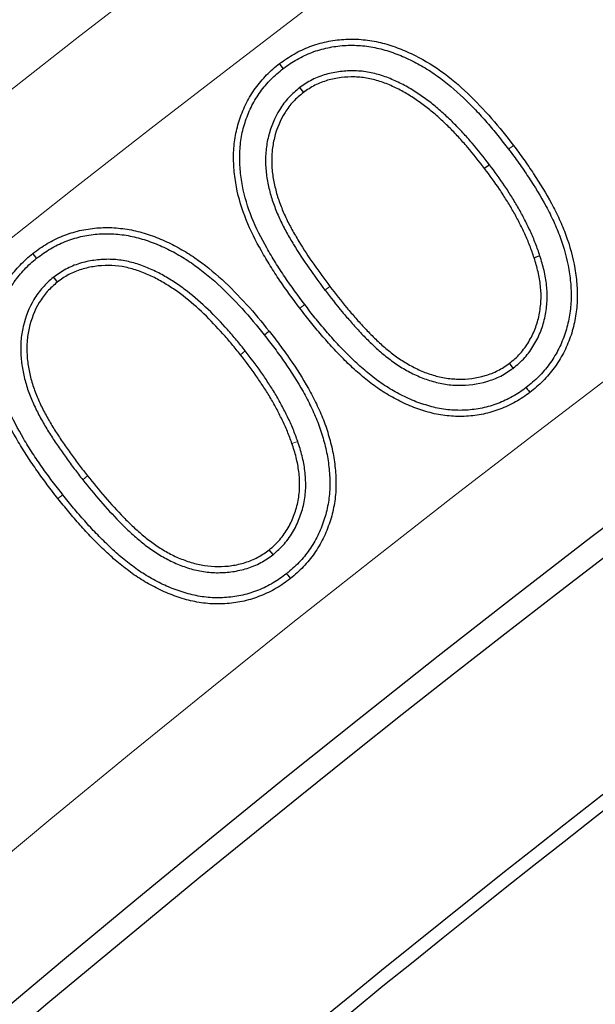
# Model space of a CAD drawing. Units: millimetres. Extents: x 0 to 420, y 0 to 297.
# Drawn here: x 80 to 83, y 246 to 251 of the extents above; entities that cross this region are included whole.
import ezdxf

# ---------------------------------------------------------------- set-up
doc = ezdxf.new("R2010")
doc.units = ezdxf.units.MM

msp = doc.modelspace()

# ---------------------------------------------------------------- linework, layer by layer
at = {"color": 7, "linetype": 'Continuous', "lineweight": 25}
for p, q in [((81.3184, 250.4394), (81.3025, 250.4603)), ((81.3884, 250.3574), (81.4043, 250.3365)), ((82.2016, 250.0271), (82.1807, 250.0112)), ((82.418, 249.6364), (82.3931, 249.6282)), ((80.3336, 249.545), (80.3499, 249.5244)), ((82.3035, 249.1558), (82.2876, 249.1767)), ((81.2747, 248.3576), (81.2583, 248.3782))]:
    msp.add_line(p, q, dxfattribs=at)
at = {"color": 8, "linetype": 'Continuous', "lineweight": 18}
for p, q in [((82.2837, 250.0937), (82.3045, 250.1096)), ((81.497, 249.4902), (81.5179, 249.5061)), ((81.4103, 249.4283), (81.3894, 249.4125)), ((81.1555, 249.2296), (81.1349, 249.2134)), ((81.3801, 248.8421), (81.3554, 248.8334)), ((80.4593, 248.678), (80.4799, 248.6944)), ((80.3732, 248.614), (80.3527, 248.5977))]:
    msp.add_line(p, q, dxfattribs=at)
at = {"color": 7, "linetype": 'Continuous', "lineweight": 25, "flags": 128}
for points in [[(80.2617, 249.6266), (80.2569, 249.6328), (80.252, 249.639), (80.2455, 249.6472)], [(81.2368, 249.2984), (81.2429, 249.3033), (81.2491, 249.3082), (81.2573, 249.3148)], [(82.3591, 249.0727), (82.3639, 249.0665), (82.3687, 249.0602), (82.3751, 249.0519)], [(81.3325, 248.2756), (81.3375, 248.2695), (81.3424, 248.2633), (81.3489, 248.2551)]]:
    msp.add_lwpolyline(points, dxfattribs=at)
at = {"color": 7, "linetype": 'Continuous', "lineweight": 25}
for radius in [81.9443, 69]:
    msp.add_circle((124.5809, 193.64), radius, dxfattribs=at)
at = {"color": 8, "linetype": 'Continuous', "lineweight": 18}
for radius in [81.9424, 72.0372, 71.5379]:
    msp.add_circle((124.5809, 193.64), radius, dxfattribs=at)
for radius, start, end in [(81.1236, 95.610805, 174.389195), (80.723, 95.610805, 174.389195), (69.5, 311.311433, 309.268445)]:
    msp.add_arc((124.5809, 193.64), radius, start, end, dxfattribs=at)
at = {"color": 7, "linetype": 'Continuous', "lineweight": 25}
for radius, start, end in [(78.5059, 113.722535, 133.777465), (68.9, 30, 210), (72.4328, 113.707649, 133.792351), (63.2, 106.467443, 143.938557), (68.1, 126.039666, 143.960334), (68.0438, 126.087559, 143.912441)]:
    msp.add_arc((124.5809, 193.64), radius, start, end, dxfattribs=at)
at = {"color": 8, "linetype": 'Continuous', "lineweight": 18}
msp.add_open_spline([(105.7617, 254.2728), (104.5211, 253.8634), (102.0313, 253.0417), (98.3917, 251.5147), (94.829, 249.7711), (91.3709, 247.796), (88.0364, 245.6047), (84.8465, 243.2077), (81.8184, 240.6214), (78.9727, 237.8582), (76.3048, 234.9494), (74.6895, 232.8842), (73.8846, 231.8551)], degree=3, knots=[0, 0, 0, 0, 0.098928, 0.198545, 0.298701, 0.399239, 0.5, 0.60076, 0.701297, 0.801452, 0.901071, 1, 1, 1, 1], dxfattribs=at)
at = {"color": 7, "linetype": 'Continuous', "lineweight": 25}
for points, knots in [([(81.3025, 250.4603), (81.3227, 250.475), (81.3432, 250.4892), (81.3863, 250.5134), (81.4086, 250.524), (81.4551, 250.5416), (81.4794, 250.5488), (81.528, 250.5588), (81.5525, 250.5623), (81.6019, 250.5655), (81.6268, 250.5655), (81.6768, 250.5615), (81.7014, 250.5577), (81.7498, 250.5471), (81.7736, 250.5401), (81.8206, 250.5232), (81.8439, 250.5138), (81.9109, 250.4817), (81.9536, 250.4571), (82.0342, 250.3993), (82.0724, 250.3668), (82.1442, 250.2984), (82.1781, 250.2624), (82.2435, 250.1879), (82.2742, 250.1489), (82.3045, 250.1096)], [0, 0, 0, 0, 0.0625, 0.0625, 0.125, 0.125, 0.1875, 0.1875, 0.25, 0.25, 0.3125, 0.3125, 0.375, 0.375, 0.4375, 0.4375, 0.5, 0.5, 0.625, 0.625, 0.75, 0.75, 0.875, 0.875, 1, 1, 1, 1]), ([(81.3184, 250.4394), (81.3283, 250.4466), (81.3379, 250.4536), (81.3572, 250.4665), (81.3672, 250.4726), (81.3981, 250.4899), (81.4193, 250.5), (81.4523, 250.5125), (81.4635, 250.5163), (81.4859, 250.5229), (81.4972, 250.5256), (81.5203, 250.5304), (81.5321, 250.5325), (81.5554, 250.5358), (81.567, 250.537), (81.6023, 250.5392), (81.626, 250.5392), (81.6729, 250.5355), (81.6963, 250.5319), (81.7428, 250.5218), (81.7651, 250.5153), (81.7991, 250.5031), (81.8104, 250.4988), (81.8325, 250.4897), (81.8433, 250.485), (81.8757, 250.4695), (81.8973, 250.458), (81.9389, 250.4339), (81.959, 250.421), (82.0175, 250.379), (82.0547, 250.3473), (82.1075, 250.2972), (82.1246, 250.2798), (82.1584, 250.2443), (82.1749, 250.2262), (82.2072, 250.1895), (82.2229, 250.1708), (82.2535, 250.1327), (82.2685, 250.1133), (82.2837, 250.0937)], [0.0004807, 0.0004807, 0.0004807, 0.0004807, 0.03125, 0.03125, 0.0625, 0.0625, 0.125, 0.125, 0.15625, 0.15625, 0.1875, 0.1875, 0.21875, 0.21875, 0.25, 0.25, 0.3125, 0.3125, 0.375, 0.375, 0.4375, 0.4375, 0.46875, 0.46875, 0.5, 0.5, 0.5625, 0.5625, 0.625, 0.625, 0.75, 0.75, 0.8125, 0.8125, 0.875, 0.875, 0.9375, 0.9375, 0.9998567, 0.9998567, 0.9998567, 0.9998567]), ([(81.3894, 249.4125), (81.3599, 249.4519), (81.3304, 249.4915), (81.289, 249.5527), (81.2757, 249.5735), (81.2497, 249.6153), (81.237, 249.6364), (81.2005, 249.7007), (81.1781, 249.7448), (81.1412, 249.8362), (81.1269, 249.8836), (81.1131, 249.9562), (81.1097, 249.9807), (81.1055, 250.0298), (81.1048, 250.0545), (81.1066, 250.1037), (81.1091, 250.1283), (81.1181, 250.1768), (81.1243, 250.2007), (81.14, 250.2474), (81.1495, 250.2702), (81.1719, 250.3141), (81.1847, 250.3353), (81.2137, 250.3751), (81.2299, 250.3938), (81.2557, 250.4203), (81.2646, 250.4288), (81.2832, 250.4449), (81.2929, 250.4526), (81.3025, 250.4603)], [0, 0, 0, 0, 0.125, 0.125, 0.1875, 0.1875, 0.25, 0.25, 0.375, 0.375, 0.5, 0.5, 0.5625, 0.5625, 0.625, 0.625, 0.6875, 0.6875, 0.75, 0.75, 0.8125, 0.8125, 0.875, 0.875, 0.9375, 0.9375, 0.96875, 0.96875, 1, 1, 1, 1]), ([(81.4103, 249.4283), (81.3808, 249.4677), (81.3517, 249.5069), (81.311, 249.5671), (81.2978, 249.5875), (81.2721, 249.6289), (81.2596, 249.6498), (81.2238, 249.7129), (81.2018, 249.756), (81.1661, 249.8445), (81.1523, 249.8903), (81.1391, 249.9602), (81.1358, 249.9839), (81.1317, 250.031), (81.1311, 250.0546), (81.1328, 250.1017), (81.1351, 250.1248), (81.1436, 250.1707), (81.1496, 250.1935), (81.1645, 250.2379), (81.1735, 250.2594), (81.1947, 250.301), (81.2068, 250.321), (81.234, 250.3584), (81.2495, 250.3763), (81.2741, 250.4015), (81.2824, 250.4095), (81.2997, 250.4245), (81.3089, 250.4319), (81.3184, 250.4394)], [0.0001342, 0.0001342, 0.0001342, 0.0001342, 0.125, 0.125, 0.1875, 0.1875, 0.25, 0.25, 0.375, 0.375, 0.5, 0.5, 0.5625, 0.5625, 0.625, 0.625, 0.6875, 0.6875, 0.75, 0.75, 0.8125, 0.8125, 0.875, 0.875, 0.9375, 0.9375, 0.96875, 0.96875, 0.9995159, 0.9995159, 0.9995159, 0.9995159]), ([(82.2016, 250.0271), (82.2016, 250.0271), (82.2015, 250.0272), (82.2015, 250.0273), (82.1776, 250.0581), (82.1532, 250.0892), (82.1144, 250.1345), (82.1012, 250.1493), (82.0744, 250.1783), (82.0608, 250.1927), (82.0324, 250.221), (82.0179, 250.2345), (81.9885, 250.2613), (81.9731, 250.2745), (81.9416, 250.2995), (81.9255, 250.3113), (81.8925, 250.3341), (81.8757, 250.3452), (81.8403, 250.3657), (81.8223, 250.3749), (81.7949, 250.3877), (81.7858, 250.3918), (81.7668, 250.3997), (81.757, 250.4035), (81.7273, 250.4133), (81.7078, 250.4185), (81.6668, 250.4265), (81.6455, 250.4287), (81.604, 250.4296), (81.5834, 250.4287), (81.5419, 250.4237), (81.5213, 250.4196), (81.481, 250.408), (81.4611, 250.4006), (81.4227, 250.381), (81.4054, 250.3691), (81.3894, 250.3581), (81.3891, 250.3579), (81.3888, 250.3577), (81.3884, 250.3574)], [-0.000274, -0.000274, -0.000274, -0.000274, 0, 0, 0, 0.125, 0.125, 0.1875, 0.1875, 0.25, 0.25, 0.3125, 0.3125, 0.375, 0.375, 0.4375, 0.4375, 0.5, 0.5, 0.5625, 0.5625, 0.59375, 0.59375, 0.625, 0.625, 0.6875, 0.6875, 0.75, 0.75, 0.8125, 0.8125, 0.875, 0.875, 0.9375, 0.9375, 1, 1, 1, 1.001327, 1.001327, 1.001327, 1.001327]), ([(82.1807, 250.0112), (82.1568, 250.042), (82.1328, 250.0727), (82.0947, 250.1171), (82.0817, 250.1316), (82.0553, 250.1603), (82.0419, 250.1745), (82.0143, 250.202), (82, 250.2154), (81.9711, 250.2415), (81.9564, 250.2543), (81.9258, 250.2785), (81.9101, 250.2901), (81.878, 250.3123), (81.8617, 250.323), (81.828, 250.3425), (81.8106, 250.3514), (81.7841, 250.3638), (81.7752, 250.3678), (81.7572, 250.3753), (81.7481, 250.3788), (81.7203, 250.388), (81.7014, 250.393), (81.6631, 250.4004), (81.6437, 250.4025), (81.6047, 250.4033), (81.5851, 250.4025), (81.5464, 250.3978), (81.5272, 250.394), (81.4897, 250.3832), (81.4712, 250.3763), (81.4365, 250.3586), (81.4204, 250.3475), (81.4043, 250.3365)], [0, 0, 0, 0, 0.125, 0.125, 0.1875, 0.1875, 0.25, 0.25, 0.3125, 0.3125, 0.375, 0.375, 0.4375, 0.4375, 0.5, 0.5, 0.5625, 0.5625, 0.59375, 0.59375, 0.625, 0.625, 0.6875, 0.6875, 0.75, 0.75, 0.8125, 0.8125, 0.875, 0.875, 0.9375, 0.9375, 1, 1, 1, 1]), ([(81.3884, 250.3574), (81.3881, 250.3572), (81.3878, 250.3569), (81.3875, 250.3566), (81.3725, 250.3442), (81.3564, 250.3308), (81.327, 250.2992), (81.3145, 250.2819), (81.2813, 250.2286), (81.265, 250.1896), (81.2498, 250.1289), (81.2463, 250.1082), (81.2423, 250.067), (81.2418, 250.0458), (81.2438, 250.0048), (81.246, 249.9841), (81.2529, 249.9437), (81.2574, 249.924), (81.2679, 249.8848), (81.2743, 249.8651), (81.2887, 249.8272), (81.2966, 249.8087), (81.3136, 249.7723), (81.3228, 249.7543), (81.3422, 249.7192), (81.3522, 249.7021), (81.3829, 249.6513), (81.4046, 249.6181), (81.4499, 249.5532), (81.4735, 249.5215), (81.4969, 249.4903), (81.497, 249.4903), (81.497, 249.4903), (81.497, 249.4902)], [-0.001323, -0.001323, -0.001323, -0.001323, 0, 0, 0, 0.0625, 0.0625, 0.125, 0.125, 0.25, 0.25, 0.3125, 0.3125, 0.375, 0.375, 0.4375, 0.4375, 0.5, 0.5, 0.5625, 0.5625, 0.625, 0.625, 0.6875, 0.6875, 0.75, 0.75, 0.875, 0.875, 1, 1, 1, 1.000137, 1.000137, 1.000137, 1.000137]), ([(81.4043, 250.3365), (81.3893, 250.3239), (81.3742, 250.3114), (81.3477, 250.2828), (81.3361, 250.2669), (81.3051, 250.2171), (81.2898, 250.1806), (81.2756, 250.1238), (81.2723, 250.1045), (81.2685, 250.0656), (81.2681, 250.0461), (81.27, 250.0071), (81.272, 249.9876), (81.2786, 249.9491), (81.2829, 249.9301), (81.2931, 249.8923), (81.2991, 249.8737), (81.313, 249.8372), (81.3206, 249.8193), (81.3372, 249.7839), (81.3461, 249.7665), (81.3649, 249.7323), (81.3748, 249.7155), (81.4051, 249.6654), (81.4265, 249.6327), (81.4711, 249.5686), (81.4945, 249.5373), (81.5179, 249.5061)], [0, 0, 0, 0, 0.0625, 0.0625, 0.125, 0.125, 0.25, 0.25, 0.3125, 0.3125, 0.375, 0.375, 0.4375, 0.4375, 0.5, 0.5, 0.5625, 0.5625, 0.625, 0.625, 0.6875, 0.6875, 0.75, 0.75, 0.875, 0.875, 1, 1, 1, 1]), ([(82.3045, 250.1096), (82.3194, 250.0897), (82.3343, 250.0699), (82.3631, 250.0296), (82.377, 250.009), (82.4179, 249.9469), (82.4442, 249.9048), (82.4793, 249.8392), (82.4903, 249.817), (82.511, 249.7719), (82.5205, 249.749), (82.5461, 249.6792), (82.5593, 249.6312), (82.5717, 249.5578), (82.5747, 249.5332), (82.5782, 249.4837), (82.5785, 249.4589), (82.5756, 249.4094), (82.5724, 249.3847), (82.5652, 249.3483), (82.5624, 249.3362), (82.5559, 249.3122), (82.5522, 249.3004), (82.5438, 249.2771), (82.5393, 249.2655), (82.5296, 249.2427), (82.5243, 249.2315), (82.5127, 249.2095), (82.5065, 249.1988), (82.4935, 249.1777), (82.4866, 249.1674), (82.4647, 249.1374), (82.4484, 249.1185), (82.4222, 249.0921), (82.4132, 249.0836), (82.3944, 249.0674), (82.3848, 249.0597), (82.3751, 249.0519)], [0, 0, 0, 0, 0.0625, 0.0625, 0.125, 0.125, 0.25, 0.25, 0.3125, 0.3125, 0.375, 0.375, 0.5, 0.5, 0.5625, 0.5625, 0.625, 0.625, 0.6875, 0.6875, 0.71875, 0.71875, 0.75, 0.75, 0.78125, 0.78125, 0.8125, 0.8125, 0.84375, 0.84375, 0.875, 0.875, 0.9375, 0.9375, 0.96875, 0.96875, 1, 1, 1, 1]), ([(82.2837, 250.0937), (82.2985, 250.0739), (82.3132, 250.0543), (82.3415, 250.0146), (82.3553, 249.9944), (82.3958, 249.9329), (82.4215, 249.8914), (82.4559, 249.8273), (82.4667, 249.8055), (82.4869, 249.7615), (82.4961, 249.7393), (82.5209, 249.6715), (82.5337, 249.6251), (82.5457, 249.5543), (82.5486, 249.5304), (82.552, 249.4828), (82.5523, 249.4592), (82.5495, 249.4122), (82.5464, 249.3887), (82.5395, 249.3539), (82.5369, 249.3424), (82.5307, 249.3197), (82.5272, 249.3087), (82.5193, 249.2864), (82.5149, 249.2752), (82.5057, 249.2536), (82.5007, 249.2431), (82.4898, 249.2224), (82.4839, 249.2121), (82.4715, 249.192), (82.465, 249.1823), (82.4443, 249.154), (82.4289, 249.1361), (82.4041, 249.111), (82.3955, 249.103), (82.3779, 249.0878), (82.3686, 249.0804), (82.3591, 249.0727)], [0.0001434, 0.0001434, 0.0001434, 0.0001434, 0.0625, 0.0625, 0.125, 0.125, 0.25, 0.25, 0.3125, 0.3125, 0.375, 0.375, 0.5, 0.5, 0.5625, 0.5625, 0.625, 0.625, 0.6875, 0.6875, 0.71875, 0.71875, 0.75, 0.75, 0.78125, 0.78125, 0.8125, 0.8125, 0.84375, 0.84375, 0.875, 0.875, 0.9375, 0.9375, 0.96875, 0.96875, 0.9995333, 0.9995333, 0.9995333, 0.9995333]), ([(82.3931, 249.6282), (82.3871, 249.6455), (82.3811, 249.6629), (82.3679, 249.6971), (82.3607, 249.714), (82.3454, 249.7473), (82.3373, 249.7637), (82.3207, 249.7964), (82.3121, 249.8126), (82.2938, 249.8444), (82.2843, 249.8601), (82.265, 249.8912), (82.2551, 249.9067), (82.2245, 249.9523), (82.2026, 249.9818), (82.1807, 250.0112)], [0, 0, 0, 0, 0.125, 0.125, 0.25, 0.25, 0.375, 0.375, 0.5, 0.5, 0.625, 0.625, 0.75, 0.75, 1, 1, 1, 1]), ([(82.418, 249.6364), (82.418, 249.6365), (82.4179, 249.6366), (82.4179, 249.6368), (82.4119, 249.6541), (82.4058, 249.6718), (82.3922, 249.7071), (82.3848, 249.7245), (82.369, 249.7587), (82.3608, 249.7753), (82.3439, 249.8086), (82.335, 249.8252), (82.3164, 249.8578), (82.3068, 249.8737), (82.2872, 249.9053), (82.2771, 249.921), (82.2459, 249.9675), (82.2237, 249.9975), (82.2018, 250.0269), (82.2017, 250.0269), (82.2017, 250.027), (82.2016, 250.0271)], [-0.000987, -0.000987, -0.000987, -0.000987, 0, 0, 0, 0.125, 0.125, 0.25, 0.25, 0.375, 0.375, 0.5, 0.5, 0.625, 0.625, 0.75, 0.75, 1, 1, 1, 1.000582, 1.000582, 1.000582, 1.000582]), ([(80.2455, 249.6472), (80.2554, 249.6547), (80.2653, 249.6622), (80.2857, 249.6764), (80.2963, 249.6831), (80.3285, 249.7021), (80.3508, 249.7132), (80.3971, 249.7315), (80.421, 249.739), (80.4694, 249.7505), (80.4941, 249.7542), (80.5313, 249.7572), (80.5438, 249.7578), (80.5687, 249.7582), (80.5811, 249.7579), (80.606, 249.7563), (80.6184, 249.7551), (80.6431, 249.752), (80.6554, 249.7501), (80.692, 249.7428), (80.7161, 249.7362), (80.7634, 249.7206), (80.7866, 249.7115), (80.832, 249.691), (80.8542, 249.6798), (80.8977, 249.6555), (80.9189, 249.6424), (80.9805, 249.6002), (81.0191, 249.5685), (81.0926, 249.5014), (81.1276, 249.4658), (81.1944, 249.392), (81.226, 249.3534), (81.2573, 249.3148)], [0, 0, 0, 0, 0.03125, 0.03125, 0.0625, 0.0625, 0.125, 0.125, 0.1875, 0.1875, 0.25, 0.25, 0.28125, 0.28125, 0.3125, 0.3125, 0.34375, 0.34375, 0.375, 0.375, 0.4375, 0.4375, 0.5, 0.5, 0.5625, 0.5625, 0.625, 0.625, 0.75, 0.75, 0.875, 0.875, 1, 1, 1, 1]), ([(80.2617, 249.6266), (80.2715, 249.634), (80.281, 249.6412), (80.3002, 249.6545), (80.3101, 249.6608), (80.3407, 249.6788), (80.3617, 249.6893), (80.4055, 249.7066), (80.4283, 249.7137), (80.4742, 249.7246), (80.4974, 249.7281), (80.5329, 249.731), (80.5447, 249.7316), (80.5684, 249.7319), (80.5801, 249.7316), (80.6037, 249.7301), (80.6157, 249.729), (80.6393, 249.726), (80.6509, 249.7242), (80.6855, 249.7173), (80.7088, 249.711), (80.7542, 249.696), (80.7765, 249.6872), (80.8204, 249.6674), (80.8421, 249.6565), (80.8842, 249.633), (80.9047, 249.6203), (80.9644, 249.5794), (81.0021, 249.5485), (81.0742, 249.4827), (81.1086, 249.4476), (81.1744, 249.375), (81.2055, 249.3371), (81.2368, 249.2984)], [0.0004734, 0.0004734, 0.0004734, 0.0004734, 0.03125, 0.03125, 0.0625, 0.0625, 0.125, 0.125, 0.1875, 0.1875, 0.25, 0.25, 0.28125, 0.28125, 0.3125, 0.3125, 0.34375, 0.34375, 0.375, 0.375, 0.4375, 0.4375, 0.5, 0.5, 0.5625, 0.5625, 0.625, 0.625, 0.75, 0.75, 0.875, 0.875, 0.9997861, 0.9997861, 0.9997861, 0.9997861]), ([(80.3527, 248.5977), (80.3375, 248.6172), (80.3223, 248.6367), (80.2925, 248.6762), (80.278, 248.6962), (80.2496, 248.7367), (80.2355, 248.757), (80.2085, 248.7984), (80.1955, 248.8195), (80.158, 248.8834), (80.1346, 248.9272), (80.0959, 249.0182), (80.0807, 249.0655), (80.0652, 249.138), (80.0611, 249.1625), (80.0561, 249.2116), (80.055, 249.2364), (80.0555, 249.2735), (80.0561, 249.2858), (80.0583, 249.3105), (80.0598, 249.3228), (80.0636, 249.3472), (80.0661, 249.3593), (80.0719, 249.3834), (80.0752, 249.3953), (80.0863, 249.4307), (80.0954, 249.4537), (80.1172, 249.4981), (80.1297, 249.5196), (80.1507, 249.5501), (80.1582, 249.56), (80.174, 249.579), (80.1823, 249.5882), (80.1993, 249.6061), (80.2081, 249.6149), (80.2264, 249.6314), (80.2359, 249.6393), (80.2455, 249.6472)], [0, 0, 0, 0, 0.0625, 0.0625, 0.125, 0.125, 0.1875, 0.1875, 0.25, 0.25, 0.375, 0.375, 0.5, 0.5, 0.5625, 0.5625, 0.625, 0.625, 0.65625, 0.65625, 0.6875, 0.6875, 0.71875, 0.71875, 0.75, 0.75, 0.8125, 0.8125, 0.875, 0.875, 0.90625, 0.90625, 0.9375, 0.9375, 0.96875, 0.96875, 1, 1, 1, 1]), ([(82.3035, 249.1558), (82.3038, 249.1561), (82.3041, 249.1563), (82.3044, 249.1566), (82.3201, 249.1697), (82.3374, 249.1842), (82.368, 249.218), (82.3809, 249.2362), (82.4038, 249.2742), (82.4136, 249.2943), (82.4295, 249.3357), (82.4357, 249.3569), (82.4425, 249.3894), (82.4443, 249.4004), (82.447, 249.4222), (82.4479, 249.4331), (82.4495, 249.4662), (82.4487, 249.4884), (82.444, 249.532), (82.4402, 249.5533), (82.4305, 249.5954), (82.4242, 249.6163), (82.4182, 249.6359), (82.4181, 249.6361), (82.4181, 249.6362), (82.418, 249.6364)], [-0.00246, -0.00246, -0.00246, -0.00246, 0, 0, 0, 0.125, 0.125, 0.25, 0.25, 0.375, 0.375, 0.5, 0.5, 0.5625, 0.5625, 0.625, 0.625, 0.75, 0.75, 0.875, 0.875, 1, 1, 1, 1.000877, 1.000877, 1.000877, 1.000877]), ([(80.3732, 248.614), (80.3581, 248.6334), (80.343, 248.6528), (80.3137, 248.6917), (80.2994, 248.7115), (80.2712, 248.7516), (80.2573, 248.7717), (80.2307, 248.8124), (80.2179, 248.8331), (80.181, 248.896), (80.1582, 248.9389), (80.1206, 249.027), (80.106, 249.0726), (80.0911, 249.1426), (80.0871, 249.1663), (80.0823, 249.2131), (80.0813, 249.2374), (80.0817, 249.2725), (80.0823, 249.2841), (80.0844, 249.3076), (80.0858, 249.3193), (80.0895, 249.3425), (80.0917, 249.3538), (80.0972, 249.3765), (80.1004, 249.388), (80.111, 249.4217), (80.1196, 249.4434), (80.1402, 249.4854), (80.1521, 249.5058), (80.1719, 249.5346), (80.1789, 249.5438), (80.1937, 249.5617), (80.2017, 249.5705), (80.218, 249.5877), (80.2262, 249.5959), (80.2433, 249.6113), (80.2524, 249.6189), (80.2617, 249.6266)], [0.0001632, 0.0001632, 0.0001632, 0.0001632, 0.0625, 0.0625, 0.125, 0.125, 0.1875, 0.1875, 0.25, 0.25, 0.375, 0.375, 0.5, 0.5, 0.5625, 0.5625, 0.625, 0.625, 0.65625, 0.65625, 0.6875, 0.6875, 0.71875, 0.71875, 0.75, 0.75, 0.8125, 0.8125, 0.875, 0.875, 0.90625, 0.90625, 0.9375, 0.9375, 0.96875, 0.96875, 0.9995235, 0.9995235, 0.9995235, 0.9995235]), ([(81.1555, 249.2296), (81.1554, 249.2296), (81.1554, 249.2297), (81.1554, 249.2297), (81.1432, 249.245), (81.1309, 249.2605), (81.1054, 249.2911), (81.0923, 249.3061), (81.0526, 249.3503), (81.0255, 249.3793), (80.9676, 249.4349), (80.9376, 249.4609), (80.8899, 249.4981), (80.8733, 249.51), (80.8395, 249.5322), (80.8224, 249.5427), (80.787, 249.5626), (80.7685, 249.5718), (80.7406, 249.5841), (80.7314, 249.5879), (80.7123, 249.5954), (80.7024, 249.599), (80.6824, 249.6052), (80.6724, 249.6079), (80.6525, 249.6127), (80.6424, 249.6149), (80.6113, 249.6202), (80.59, 249.622), (80.5483, 249.622), (80.5276, 249.6205), (80.4863, 249.6147), (80.4657, 249.6103), (80.4253, 249.5979), (80.4055, 249.5898), (80.3677, 249.5693), (80.3506, 249.5571), (80.3347, 249.5458), (80.3344, 249.5455), (80.334, 249.5453), (80.3336, 249.545)], [-0.000172, -0.000172, -0.000172, -0.000172, 0, 0, 0, 0.0625, 0.0625, 0.125, 0.125, 0.25, 0.25, 0.375, 0.375, 0.4375, 0.4375, 0.5, 0.5, 0.5625, 0.5625, 0.59375, 0.59375, 0.625, 0.625, 0.65625, 0.65625, 0.6875, 0.6875, 0.75, 0.75, 0.8125, 0.8125, 0.875, 0.875, 0.9375, 0.9375, 1, 1, 1, 1.001432, 1.001432, 1.001432, 1.001432]), ([(81.1349, 249.2134), (81.1227, 249.2286), (81.1105, 249.2439), (81.0854, 249.274), (81.0726, 249.2888), (81.0334, 249.3324), (81.0066, 249.361), (80.9501, 249.4152), (80.9206, 249.441), (80.8742, 249.477), (80.8583, 249.4884), (80.8256, 249.5099), (80.8089, 249.5202), (80.7748, 249.5393), (80.7573, 249.5481), (80.7304, 249.5599), (80.7214, 249.5637), (80.7032, 249.5708), (80.694, 249.5742), (80.6753, 249.5799), (80.6658, 249.5825), (80.6468, 249.5871), (80.6372, 249.5891), (80.6083, 249.5941), (80.5887, 249.5957), (80.5496, 249.5957), (80.53, 249.5944), (80.4912, 249.5889), (80.472, 249.5848), (80.4346, 249.5732), (80.4163, 249.5658), (80.3819, 249.5471), (80.3659, 249.5358), (80.3499, 249.5244)], [0, 0, 0, 0, 0.0625, 0.0625, 0.125, 0.125, 0.25, 0.25, 0.375, 0.375, 0.4375, 0.4375, 0.5, 0.5, 0.5625, 0.5625, 0.59375, 0.59375, 0.625, 0.625, 0.65625, 0.65625, 0.6875, 0.6875, 0.75, 0.75, 0.8125, 0.8125, 0.875, 0.875, 0.9375, 0.9375, 1, 1, 1, 1]), ([(82.2876, 249.1767), (82.3035, 249.19), (82.3194, 249.2033), (82.3471, 249.234), (82.3592, 249.251), (82.3805, 249.2865), (82.3897, 249.3051), (82.4045, 249.3438), (82.4103, 249.3637), (82.4166, 249.3941), (82.4183, 249.4043), (82.4208, 249.4248), (82.4217, 249.4351), (82.4233, 249.4661), (82.4225, 249.4868), (82.418, 249.5279), (82.4144, 249.5483), (82.4051, 249.5886), (82.3992, 249.6085), (82.3931, 249.6282)], [0, 0, 0, 0, 0.125, 0.125, 0.25, 0.25, 0.375, 0.375, 0.5, 0.5, 0.5625, 0.5625, 0.625, 0.625, 0.75, 0.75, 0.875, 0.875, 1, 1, 1, 1]), ([(80.3336, 249.545), (80.3333, 249.5447), (80.333, 249.5444), (80.3326, 249.5441), (80.318, 249.5313), (80.3022, 249.5175), (80.2735, 249.4856), (80.261, 249.4682), (80.2285, 249.4137), (80.2135, 249.3745), (80.2014, 249.3238), (80.1993, 249.3134), (80.1962, 249.2925), (80.1951, 249.2821), (80.1928, 249.2512), (80.1928, 249.23), (80.1956, 249.1888), (80.1982, 249.1685), (80.2055, 249.1281), (80.2104, 249.108), (80.222, 249.0688), (80.2287, 249.0497), (80.2437, 249.0118), (80.2522, 248.9932), (80.2703, 248.9571), (80.2799, 248.9396), (80.2995, 248.905), (80.3099, 248.8876), (80.3315, 248.8539), (80.3425, 248.8375), (80.3648, 248.8049), (80.3761, 248.7888), (80.399, 248.7566), (80.4108, 248.7405), (80.4349, 248.7089), (80.4471, 248.6934), (80.4593, 248.6781), (80.4593, 248.6781), (80.4593, 248.678), (80.4593, 248.678)], [-0.00143, -0.00143, -0.00143, -0.00143, 0, 0, 0, 0.0625, 0.0625, 0.125, 0.125, 0.25, 0.25, 0.28125, 0.28125, 0.3125, 0.3125, 0.375, 0.375, 0.4375, 0.4375, 0.5, 0.5, 0.5625, 0.5625, 0.625, 0.625, 0.6875, 0.6875, 0.75, 0.75, 0.8125, 0.8125, 0.875, 0.875, 0.9375, 0.9375, 1, 1, 1, 1.000101, 1.000101, 1.000101, 1.000101]), ([(80.3499, 249.5244), (80.3352, 249.5115), (80.3205, 249.4985), (80.2943, 249.4695), (80.2828, 249.4534), (80.2526, 249.4029), (80.2384, 249.366), (80.2271, 249.3183), (80.2252, 249.3087), (80.2223, 249.2894), (80.2212, 249.2796), (80.219, 249.2503), (80.219, 249.2307), (80.2217, 249.1917), (80.2242, 249.1722), (80.2312, 249.1337), (80.2358, 249.1147), (80.2469, 249.0771), (80.2534, 249.0586), (80.2678, 249.0222), (80.2759, 249.0044), (80.2935, 248.9694), (80.3029, 248.9523), (80.3222, 248.9182), (80.3322, 248.9014), (80.3533, 248.8684), (80.3643, 248.8522), (80.3864, 248.8199), (80.3976, 248.8038), (80.4203, 248.772), (80.4318, 248.7562), (80.4556, 248.7251), (80.4677, 248.7097), (80.4799, 248.6944)], [0, 0, 0, 0, 0.0625, 0.0625, 0.125, 0.125, 0.25, 0.25, 0.28125, 0.28125, 0.3125, 0.3125, 0.375, 0.375, 0.4375, 0.4375, 0.5, 0.5, 0.5625, 0.5625, 0.625, 0.625, 0.6875, 0.6875, 0.75, 0.75, 0.8125, 0.8125, 0.875, 0.875, 0.9375, 0.9375, 1, 1, 1, 1]), ([(81.5179, 249.5061), (81.5416, 249.4751), (81.5656, 249.4443), (81.6031, 249.3994), (81.6158, 249.3847), (81.6416, 249.3554), (81.6547, 249.3409), (81.6814, 249.3125), (81.6951, 249.2986), (81.7232, 249.2715), (81.7374, 249.2581), (81.7669, 249.2326), (81.7822, 249.2205), (81.8136, 249.1973), (81.8298, 249.1865), (81.8634, 249.1667), (81.8807, 249.1576), (81.9161, 249.1413), (81.9343, 249.1341), (81.9622, 249.1253), (81.9716, 249.1227), (81.9906, 249.118), (82.0001, 249.1159), (82.0193, 249.1126), (82.029, 249.1114), (82.0484, 249.1097), (82.0582, 249.1092), (82.1069, 249.1081), (82.1461, 249.1133), (82.2023, 249.1298), (82.2207, 249.1367), (82.2554, 249.1545), (82.2715, 249.1656), (82.2876, 249.1767)], [0, 0, 0, 0, 0.125, 0.125, 0.1875, 0.1875, 0.25, 0.25, 0.3125, 0.3125, 0.375, 0.375, 0.4375, 0.4375, 0.5, 0.5, 0.5625, 0.5625, 0.625, 0.625, 0.65625, 0.65625, 0.6875, 0.6875, 0.71875, 0.71875, 0.75, 0.75, 0.875, 0.875, 0.9375, 0.9375, 1, 1, 1, 1]), ([(81.497, 249.4902), (81.497, 249.4902), (81.4971, 249.4902), (81.4971, 249.4901), (81.5208, 249.4592), (81.5451, 249.4279), (81.5831, 249.3824), (81.596, 249.3674), (81.6221, 249.3379), (81.6353, 249.3232), (81.6625, 249.2942), (81.6766, 249.28), (81.7052, 249.2524), (81.7196, 249.2388), (81.7503, 249.2123), (81.766, 249.1998), (81.7986, 249.1758), (81.8158, 249.1644), (81.8508, 249.1437), (81.8688, 249.1342), (81.906, 249.117), (81.9253, 249.1094), (81.955, 249.1001), (81.9648, 249.0974), (81.9846, 249.0924), (81.9948, 249.0902), (82.0157, 249.0865), (82.0262, 249.0853), (82.0467, 249.0835), (82.057, 249.0829), (82.1089, 249.0818), (82.1509, 249.0873), (82.211, 249.105), (82.2309, 249.1124), (82.2692, 249.1322), (82.2865, 249.1441), (82.3025, 249.1551), (82.3028, 249.1553), (82.3031, 249.1556), (82.3035, 249.1558)], [-0.000137, -0.000137, -0.000137, -0.000137, 0, 0, 0, 0.125, 0.125, 0.1875, 0.1875, 0.25, 0.25, 0.3125, 0.3125, 0.375, 0.375, 0.4375, 0.4375, 0.5, 0.5, 0.5625, 0.5625, 0.625, 0.625, 0.65625, 0.65625, 0.6875, 0.6875, 0.71875, 0.71875, 0.75, 0.75, 0.875, 0.875, 0.9375, 0.9375, 1, 1, 1, 1.001298, 1.001298, 1.001298, 1.001298]), ([(82.3591, 249.0727), (82.3494, 249.0656), (82.3399, 249.0586), (82.3209, 249.0459), (82.311, 249.04), (82.2802, 249.0228), (82.2592, 249.0129), (82.2157, 248.9964), (82.1933, 248.9898), (82.1593, 248.9827), (82.1479, 248.9808), (82.1246, 248.9779), (82.1128, 248.9767), (82.0896, 248.9753), (82.0781, 248.9751), (82.0549, 248.9756), (82.0431, 248.9762), (82.0198, 248.9783), (82.0082, 248.9798), (81.9852, 248.9835), (81.974, 248.9857), (81.9514, 248.9914), (81.9399, 248.9947), (81.917, 249.0016), (81.9057, 249.0053), (81.8731, 249.0173), (81.8513, 249.0272), (81.8086, 249.0484), (81.7877, 249.0599), (81.7475, 249.0849), (81.728, 249.0985), (81.69, 249.1275), (81.6714, 249.1428), (81.6354, 249.1744), (81.618, 249.191), (81.5835, 249.2251), (81.5666, 249.2424), (81.5339, 249.2779), (81.5178, 249.2963), (81.4859, 249.3333), (81.4703, 249.3518), (81.44, 249.3895), (81.4252, 249.4088), (81.4103, 249.4283)], [0.0004702, 0.0004702, 0.0004702, 0.0004702, 0.03125, 0.03125, 0.0625, 0.0625, 0.125, 0.125, 0.1875, 0.1875, 0.21875, 0.21875, 0.25, 0.25, 0.28125, 0.28125, 0.3125, 0.3125, 0.34375, 0.34375, 0.375, 0.375, 0.40625, 0.40625, 0.4375, 0.4375, 0.5, 0.5, 0.5625, 0.5625, 0.625, 0.625, 0.6875, 0.6875, 0.75, 0.75, 0.8125, 0.8125, 0.875, 0.875, 0.9375, 0.9375, 0.9998655, 0.9998655, 0.9998655, 0.9998655]), ([(82.3751, 249.0519), (82.3652, 249.0446), (82.3553, 249.0373), (82.3348, 249.0237), (82.3243, 249.0173), (82.292, 248.9994), (82.2697, 248.9888), (82.2237, 248.9714), (82.2, 248.9644), (82.1639, 248.9569), (82.1518, 248.9549), (82.1274, 248.9518), (82.1151, 248.9506), (82.0906, 248.949), (82.0783, 248.9488), (82.0537, 248.9493), (82.0414, 248.95), (82.0169, 248.9522), (82.0046, 248.9537), (81.9804, 248.9577), (81.9683, 248.9601), (81.9444, 248.9661), (81.9326, 248.9695), (81.909, 248.9766), (81.8973, 248.9804), (81.8627, 248.9931), (81.8403, 249.0033), (81.7962, 249.0253), (81.7747, 249.0371), (81.7328, 249.0631), (81.7127, 249.0772), (81.6736, 249.107), (81.6545, 249.1227), (81.6176, 249.1551), (81.5997, 249.1721), (81.5648, 249.2067), (81.5476, 249.2243), (81.5143, 249.2605), (81.4981, 249.279), (81.4659, 249.3163), (81.4501, 249.3351), (81.4193, 249.3734), (81.4043, 249.393), (81.3894, 249.4125)], [0, 0, 0, 0, 0.03125, 0.03125, 0.0625, 0.0625, 0.125, 0.125, 0.1875, 0.1875, 0.21875, 0.21875, 0.25, 0.25, 0.28125, 0.28125, 0.3125, 0.3125, 0.34375, 0.34375, 0.375, 0.375, 0.40625, 0.40625, 0.4375, 0.4375, 0.5, 0.5, 0.5625, 0.5625, 0.625, 0.625, 0.6875, 0.6875, 0.75, 0.75, 0.8125, 0.8125, 0.875, 0.875, 0.9375, 0.9375, 1, 1, 1, 1]), ([(81.2368, 249.2984), (81.252, 249.2789), (81.2671, 249.2595), (81.2965, 249.2202), (81.3108, 249.2003), (81.3527, 249.1398), (81.3788, 249.0983), (81.4148, 249.0345), (81.4261, 249.0132), (81.4469, 248.9694), (81.457, 248.9469), (81.4702, 248.9134), (81.4742, 248.9023), (81.4818, 248.8795), (81.4853, 248.8679), (81.4954, 248.8329), (81.5012, 248.8096), (81.5102, 248.7626), (81.5134, 248.7388), (81.5175, 248.691), (81.5183, 248.6671), (81.5167, 248.6198), (81.5142, 248.5964), (81.5079, 248.5614), (81.5054, 248.5497), (81.4997, 248.5269), (81.4964, 248.5157), (81.4889, 248.4932), (81.4847, 248.482), (81.4758, 248.46), (81.471, 248.4493), (81.4554, 248.4177), (81.4432, 248.3973), (81.4163, 248.3585), (81.4015, 248.3405), (81.3769, 248.3149), (81.3685, 248.3067), (81.3511, 248.2911), (81.342, 248.2834), (81.3325, 248.2756)], [0.0002143, 0.0002143, 0.0002143, 0.0002143, 0.0625, 0.0625, 0.125, 0.125, 0.25, 0.25, 0.3125, 0.3125, 0.375, 0.375, 0.40625, 0.40625, 0.4375, 0.4375, 0.5, 0.5, 0.5625, 0.5625, 0.625, 0.625, 0.6875, 0.6875, 0.71875, 0.71875, 0.75, 0.75, 0.78125, 0.78125, 0.8125, 0.8125, 0.875, 0.875, 0.9375, 0.9375, 0.96875, 0.96875, 0.999537, 0.999537, 0.999537, 0.999537]), ([(81.2573, 249.3148), (81.2726, 249.2951), (81.2879, 249.2755), (81.3177, 249.2357), (81.3322, 249.2155), (81.3746, 249.1541), (81.4012, 249.112), (81.4379, 249.047), (81.4495, 249.025), (81.4709, 248.9801), (81.481, 248.9574), (81.4948, 248.9227), (81.499, 248.911), (81.5068, 248.8874), (81.5104, 248.8755), (81.5208, 248.8396), (81.5268, 248.8155), (81.5362, 248.7666), (81.5395, 248.7419), (81.5437, 248.6923), (81.5445, 248.6674), (81.5429, 248.6177), (81.5402, 248.5929), (81.5336, 248.5562), (81.531, 248.544), (81.525, 248.5199), (81.5215, 248.5079), (81.5136, 248.4843), (81.5092, 248.4727), (81.4999, 248.4496), (81.4948, 248.4382), (81.4783, 248.4048), (81.4655, 248.3834), (81.4372, 248.3425), (81.4213, 248.3232), (81.3955, 248.2963), (81.3865, 248.2876), (81.368, 248.271), (81.3585, 248.263), (81.3489, 248.2551)], [0, 0, 0, 0, 0.0625, 0.0625, 0.125, 0.125, 0.25, 0.25, 0.3125, 0.3125, 0.375, 0.375, 0.40625, 0.40625, 0.4375, 0.4375, 0.5, 0.5, 0.5625, 0.5625, 0.625, 0.625, 0.6875, 0.6875, 0.71875, 0.71875, 0.75, 0.75, 0.78125, 0.78125, 0.8125, 0.8125, 0.875, 0.875, 0.9375, 0.9375, 0.96875, 0.96875, 1, 1, 1, 1]), ([(81.3554, 248.8334), (81.3491, 248.8507), (81.3429, 248.8681), (81.3288, 248.902), (81.3211, 248.9187), (81.3051, 248.9518), (81.2968, 248.9682), (81.2796, 249.0008), (81.2706, 249.0168), (81.2517, 249.0483), (81.2418, 249.0639), (81.2217, 249.0946), (81.2114, 249.1099), (81.1798, 249.1551), (81.1575, 249.1843), (81.1349, 249.2134)], [0, 0, 0, 0, 0.125, 0.125, 0.25, 0.25, 0.375, 0.375, 0.5, 0.5, 0.625, 0.625, 0.75, 0.75, 1, 1, 1, 1]), ([(81.3801, 248.8421), (81.3801, 248.8422), (81.3801, 248.8422), (81.3801, 248.8423), (81.3739, 248.8595), (81.3674, 248.8774), (81.3528, 248.9127), (81.3449, 248.9299), (81.3286, 248.9636), (81.3201, 248.9802), (81.3026, 249.0133), (81.2934, 249.0299), (81.2739, 249.0623), (81.2639, 249.078), (81.2435, 249.1092), (81.2331, 249.1247), (81.201, 249.1706), (81.1781, 249.2005), (81.1556, 249.2295), (81.1555, 249.2295), (81.1555, 249.2296), (81.1555, 249.2296)], [-0.000443, -0.000443, -0.000443, -0.000443, 0, 0, 0, 0.125, 0.125, 0.25, 0.25, 0.375, 0.375, 0.5, 0.5, 0.625, 0.625, 0.75, 0.75, 1, 1, 1, 1.000366, 1.000366, 1.000366, 1.000366]), ([(81.2583, 248.3782), (81.274, 248.3919), (81.2896, 248.4057), (81.317, 248.4368), (81.3291, 248.454), (81.3495, 248.4902), (81.3581, 248.5092), (81.3724, 248.5482), (81.378, 248.5683), (81.3859, 248.609), (81.3879, 248.6298), (81.3884, 248.6609), (81.3882, 248.6713), (81.3871, 248.692), (81.3862, 248.7024), (81.3822, 248.7333), (81.3785, 248.7537), (81.3686, 248.7941), (81.3621, 248.8138), (81.3554, 248.8334)], [0, 0, 0, 0, 0.125, 0.125, 0.25, 0.25, 0.375, 0.375, 0.5, 0.5, 0.625, 0.625, 0.6875, 0.6875, 0.75, 0.75, 0.875, 0.875, 1, 1, 1, 1]), ([(81.2747, 248.3576), (81.275, 248.3579), (81.2753, 248.3582), (81.2757, 248.3585), (81.2912, 248.3721), (81.3079, 248.3869), (81.338, 248.421), (81.3511, 248.4396), (81.3732, 248.4787), (81.3823, 248.4989), (81.3975, 248.5405), (81.4035, 248.5617), (81.412, 248.6056), (81.4141, 248.6281), (81.4146, 248.6611), (81.4144, 248.672), (81.4133, 248.6941), (81.4123, 248.7051), (81.4081, 248.7377), (81.4042, 248.7589), (81.3938, 248.8013), (81.3869, 248.8224), (81.3802, 248.8419), (81.3802, 248.842), (81.3801, 248.8421), (81.3801, 248.8421)], [-0.002629, -0.002629, -0.002629, -0.002629, 0, 0, 0, 0.125, 0.125, 0.25, 0.25, 0.375, 0.375, 0.5, 0.5, 0.625, 0.625, 0.6875, 0.6875, 0.75, 0.75, 0.875, 0.875, 1, 1, 1, 1.000393, 1.000393, 1.000393, 1.000393]), ([(80.4593, 248.678), (80.4593, 248.678), (80.4594, 248.678), (80.4594, 248.6779), (80.4839, 248.6474), (80.5088, 248.6166), (80.5608, 248.5567), (80.5876, 248.5275), (80.6292, 248.485), (80.6433, 248.4709), (80.6727, 248.4434), (80.6879, 248.4301), (80.7187, 248.4046), (80.7347, 248.392), (80.7682, 248.3685), (80.7856, 248.3576), (80.812, 248.3427), (80.8209, 248.3378), (80.8392, 248.3284), (80.8488, 248.324), (80.8677, 248.3159), (80.8771, 248.3121), (80.8962, 248.305), (80.906, 248.3016), (80.9358, 248.2925), (80.9562, 248.2878), (80.9974, 248.2815), (81.0186, 248.2799), (81.0601, 248.2801), (81.0809, 248.2815), (81.1223, 248.2876), (81.1429, 248.2923), (81.1829, 248.3048), (81.2027, 248.3127), (81.2407, 248.3332), (81.2578, 248.3455), (81.2736, 248.3569), (81.274, 248.3571), (81.2743, 248.3574), (81.2747, 248.3576)], [-0.000102, -0.000102, -0.000102, -0.000102, 0, 0, 0, 0.125, 0.125, 0.25, 0.25, 0.3125, 0.3125, 0.375, 0.375, 0.4375, 0.4375, 0.5, 0.5, 0.53125, 0.53125, 0.5625, 0.5625, 0.59375, 0.59375, 0.625, 0.625, 0.6875, 0.6875, 0.75, 0.75, 0.8125, 0.8125, 0.875, 0.875, 0.9375, 0.9375, 1, 1, 1, 1.001391, 1.001391, 1.001391, 1.001391]), ([(80.4799, 248.6944), (80.5043, 248.6638), (80.529, 248.6334), (80.5803, 248.5743), (80.6068, 248.5455), (80.6478, 248.5035), (80.6617, 248.4897), (80.6902, 248.4629), (80.705, 248.45), (80.7351, 248.4251), (80.7505, 248.413), (80.7825, 248.3905), (80.7992, 248.3801), (80.8247, 248.3656), (80.8333, 248.3609), (80.8507, 248.352), (80.8596, 248.3479), (80.8776, 248.3402), (80.8867, 248.3366), (80.905, 248.3297), (80.9142, 248.3266), (80.9423, 248.318), (80.9614, 248.3136), (81.0001, 248.3076), (81.0197, 248.3062), (81.0588, 248.3063), (81.0784, 248.3076), (81.1172, 248.3133), (81.1363, 248.3177), (81.1737, 248.3295), (81.1921, 248.3368), (81.2264, 248.3554), (81.2424, 248.3668), (81.2583, 248.3782)], [0, 0, 0, 0, 0.125, 0.125, 0.25, 0.25, 0.3125, 0.3125, 0.375, 0.375, 0.4375, 0.4375, 0.5, 0.5, 0.53125, 0.53125, 0.5625, 0.5625, 0.59375, 0.59375, 0.625, 0.625, 0.6875, 0.6875, 0.75, 0.75, 0.8125, 0.8125, 0.875, 0.875, 0.9375, 0.9375, 1, 1, 1, 1]), ([(81.3489, 248.2551), (81.3391, 248.2476), (81.3293, 248.2401), (81.309, 248.226), (81.2986, 248.2194), (81.2665, 248.2008), (81.2443, 248.1899), (81.2099, 248.1762), (81.1983, 248.172), (81.1747, 248.1646), (81.1628, 248.1614), (81.1267, 248.1532), (81.1022, 248.1494), (81.053, 248.1456), (81.0282, 248.1454), (80.979, 248.1489), (80.9545, 248.1525), (80.9062, 248.1631), (80.8825, 248.1701), (80.8359, 248.1864), (80.813, 248.1957), (80.7796, 248.2118), (80.7686, 248.2173), (80.7468, 248.2289), (80.736, 248.2349), (80.7041, 248.2538), (80.6836, 248.2676), (80.6437, 248.2967), (80.6242, 248.3119), (80.5866, 248.3438), (80.5685, 248.3606), (80.5328, 248.3947), (80.5151, 248.412), (80.4809, 248.4475), (80.4643, 248.4658), (80.4314, 248.5026), (80.4152, 248.5213), (80.3836, 248.5592), (80.3681, 248.5784), (80.3527, 248.5977)], [0, 0, 0, 0, 0.03125, 0.03125, 0.0625, 0.0625, 0.125, 0.125, 0.15625, 0.15625, 0.1875, 0.1875, 0.25, 0.25, 0.3125, 0.3125, 0.375, 0.375, 0.4375, 0.4375, 0.5, 0.5, 0.53125, 0.53125, 0.5625, 0.5625, 0.625, 0.625, 0.6875, 0.6875, 0.75, 0.75, 0.8125, 0.8125, 0.875, 0.875, 0.9375, 0.9375, 1, 1, 1, 1]), ([(81.3325, 248.2756), (81.3229, 248.2682), (81.3135, 248.2611), (81.2946, 248.248), (81.2849, 248.2418), (81.2544, 248.2241), (81.2335, 248.2138), (81.2008, 248.2008), (81.1897, 248.1968), (81.1675, 248.1899), (81.1564, 248.1869), (81.1221, 248.1791), (81.0989, 248.1755), (81.0522, 248.1719), (81.0288, 248.1717), (80.9822, 248.175), (80.9589, 248.1784), (80.913, 248.1885), (80.8904, 248.1952), (80.8453, 248.2109), (80.8236, 248.2197), (80.7913, 248.2353), (80.7805, 248.2407), (80.7593, 248.2519), (80.749, 248.2577), (80.7184, 248.2758), (80.6985, 248.2892), (80.6597, 248.3175), (80.6406, 248.3324), (80.6041, 248.3633), (80.5865, 248.3797), (80.5511, 248.4136), (80.5337, 248.4305), (80.5001, 248.4654), (80.4837, 248.4834), (80.4511, 248.5199), (80.4351, 248.5383), (80.404, 248.5757), (80.3887, 248.5948), (80.3732, 248.614)], [0.0004663, 0.0004663, 0.0004663, 0.0004663, 0.03125, 0.03125, 0.0625, 0.0625, 0.125, 0.125, 0.15625, 0.15625, 0.1875, 0.1875, 0.25, 0.25, 0.3125, 0.3125, 0.375, 0.375, 0.4375, 0.4375, 0.5, 0.5, 0.53125, 0.53125, 0.5625, 0.5625, 0.625, 0.625, 0.6875, 0.6875, 0.75, 0.75, 0.8125, 0.8125, 0.875, 0.875, 0.9375, 0.9375, 0.9998366, 0.9998366, 0.9998366, 0.9998366])]:
    msp.add_open_spline(points, degree=3, knots=knots, dxfattribs=at)

doc.saveas('drawing.dxf')
